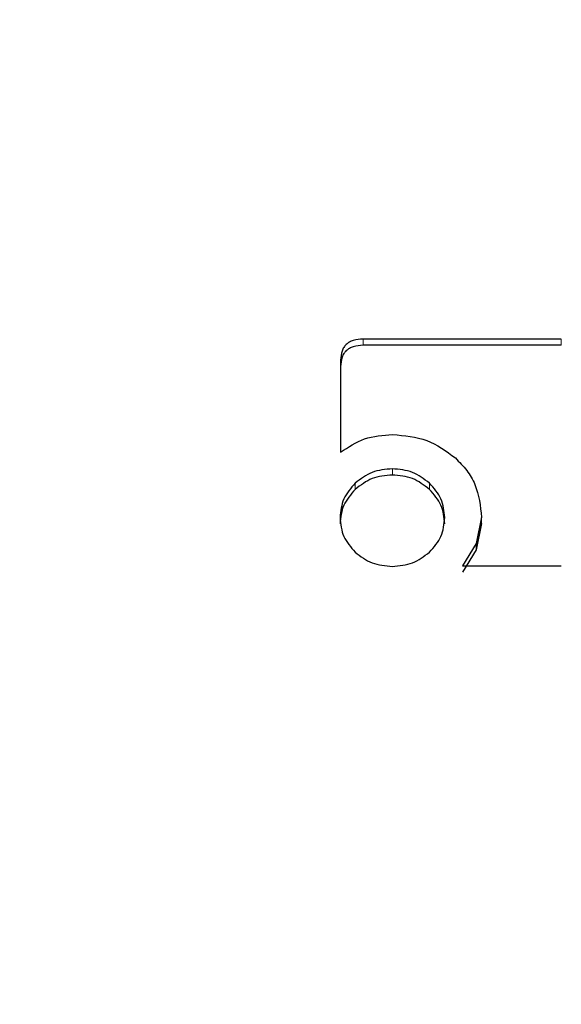
# Model space of a CAD drawing. Units: millimetres. Extents: x 0 to 210, y 0 to 297.
# Drawn here: x 59 to 59, y 135 to 136 of the extents above; entities that cross this region are included whole.
import ezdxf

# ---------------------------------------------------------------- set-up
doc = ezdxf.new("R2010")
doc.units = ezdxf.units.MM
doc.styles.add('SLDTEXTSTYLE0', font='TXT', dxfattribs={"width": 0.75})
doc.dimstyles.new('SLDDIMSTYLE0', dxfattribs={"dimtxt": 3.5, "dimasz": 3.302, "dimexe": 0, "dimexo": 0.0625, "dimgap": 0.875, "dimtad": 1, "dimdec": 0, "dimlfac": 20, "dimrnd": 1e-09, "dimzin": 12, "dimdsep": 46, "dimtxsty": 'SLDTEXTSTYLE0', "dimsah": 1, "dimcen": 0.09, "dimadec": 0, "dimazin": 3, "dimtfac": 1, "dimtdec": 0, "dimtofl": 0, "dimtmove": 0, "dimatfit": 3, "dimfxl": 1, "dimfrac": 2, "dimtolj": 1, "dimtzin": 12, "dimarcsym": 0})

# ---------------------------------------------------------------- blocks, each defined once
blk = doc.blocks.new('_D_4')
at = {"color": 7, "linetype": 'Continuous', "lineweight": 0}
for p, q in [((54.68104, 138.2245), (54.68104, 128.55741)), ((95.64104, 138.2245), (95.64104, 128.55741)), ((54.68104, 129.55741), (95.64104, 129.55741))]:
    blk.add_line(p, q, dxfattribs=at)
at = {"color": 7, "linetype": 'Continuous', "lineweight": 18}
for points in [[(54.68104, 129.55741), (57.98304, 129.05741), (57.98304, 130.05741)], [(95.64104, 129.55741), (92.33904, 130.05741), (92.33904, 129.05741)]]:
    blk.add_solid(points, dxfattribs=at)
at = {"color": 7, "linetype": 'Continuous', "lineweight": 18, "insert": (71.28187, 134.06914), "char_height": 3.5, "attachment_point": 1, "style": 'SLDTEXTSTYLE0'}
blk.add_mtext('819', dxfattribs=at)

msp = doc.modelspace()

# ---------------------------------------------------------------- linework, layer by layer
at = {"color": 7, "linetype": 'Continuous', "lineweight": 25}
for p, q in [((59.44387, 135.28921), (59.26894, 135.28921)), ((59.44387, 135.28371), (59.26894, 135.28371)), ((59.24906, 135.27052), (59.24906, 135.18938)), ((59.37342, 135.13195), (59.36874, 135.10873)), ((59.37342, 135.12645), (59.36874, 135.10324)), ((59.37342, 135.12479), (59.37342, 135.13152)), ((59.36874, 135.10873), (59.35667, 135.08917)), ((59.36874, 135.10324), (59.35667, 135.08367)), ((59.35667, 135.08917), (59.44387, 135.08917))]:
    msp.add_line(p, q, dxfattribs=at)
at = {"color": 8, "linetype": 'Continuous', "lineweight": 18}
for p, q in [((59.26894, 135.28921), (59.26894, 135.28371)), ((59.44387, 135.28921), (59.44387, 135.28371)), ((59.29473, 135.17473), (59.29473, 135.16923)), ((59.26196, 135.16204), (59.26196, 135.15655)), ((59.32739, 135.16204), (59.32739, 135.15655)), ((59.37342, 135.13195), (59.37342, 135.13152)), ((59.36874, 135.10873), (59.36874, 135.10324))]:
    msp.add_line(p, q, dxfattribs=at)
at = {"color": 7, "linetype": 'Continuous', "lineweight": 25}
for points, knots in [([(59.26894, 135.28921), (59.26598, 135.28903), (59.26175, 135.28877), (59.25681, 135.28666), (59.25392, 135.28456), (59.2517, 135.28185), (59.24948, 135.27723), (59.24923, 135.27328), (59.24906, 135.27052)], [0, 0, 0, 0, 0.272546, 0.389243, 0.499514, 0.609857, 0.726757, 1, 1, 1, 1]), ([(59.26894, 135.28371), (59.26598, 135.28353), (59.26175, 135.28327), (59.25681, 135.28116), (59.25392, 135.27907), (59.2517, 135.27635), (59.24948, 135.27173), (59.24923, 135.26779), (59.24906, 135.26502)], [0, 0, 0, 0, 0.272546, 0.389243, 0.499514, 0.609857, 0.726757, 1, 1, 1, 1]), ([(59.24906, 135.18938), (59.25586, 135.19395), (59.26957, 135.20316), (59.28643, 135.20434), (59.29494, 135.20493)], [0, 0, 0, 0, 0.495873, 1, 1, 1, 1]), ([(59.29494, 135.20493), (59.30536, 135.20406), (59.32605, 135.20232), (59.34227, 135.19026), (59.35033, 135.18427)], [0, 0, 0, 0, 0.503636, 1, 1, 1, 1]), ([(59.35033, 135.18427), (59.35384, 135.18074), (59.36077, 135.17376), (59.37084, 135.15651), (59.37238, 135.14186), (59.37342, 135.13195)], [0, 0, 0, 0, 0.248385, 0.491143, 1, 1, 1, 1]), ([(59.29473, 135.17473), (59.28854, 135.17421), (59.2762, 135.17316), (59.2667, 135.16574), (59.26196, 135.16204)], [0, 0, 0, 0, 0.500869, 1, 1, 1, 1]), ([(59.29473, 135.16923), (59.28854, 135.16871), (59.2762, 135.16766), (59.2667, 135.16025), (59.26196, 135.15655)], [0, 0, 0, 0, 0.500869, 1, 1, 1, 1]), ([(59.32739, 135.16204), (59.32263, 135.16574), (59.31315, 135.17312), (59.30085, 135.17419), (59.29473, 135.17473)], [0, 0, 0, 0, 0.5018858, 1, 1, 1, 1]), ([(59.32739, 135.15655), (59.32263, 135.16025), (59.31315, 135.16762), (59.30085, 135.1687), (59.29473, 135.16923)], [0, 0, 0, 0, 0.501886, 1, 1, 1, 1]), ([(59.26196, 135.16204), (59.25804, 135.15762), (59.25022, 135.14877), (59.2491, 135.13736), (59.24854, 135.13165)], [0, 0, 0, 0, 0.500123, 1, 1, 1, 1]), ([(59.34103, 135.13165), (59.34045, 135.13735), (59.33929, 135.1488), (59.33137, 135.15762), (59.32739, 135.16204)], [0, 0, 0, 0, 0.498114, 1, 1, 1, 1]), ([(59.26196, 135.15655), (59.25804, 135.15212), (59.25022, 135.14327), (59.2491, 135.13186), (59.24854, 135.12616)], [0, 0, 0, 0, 0.500123, 1, 1, 1, 1]), ([(59.34103, 135.12616), (59.34045, 135.13186), (59.33929, 135.1433), (59.33137, 135.15212), (59.32739, 135.15655)], [0, 0, 0, 0, 0.498114, 1, 1, 1, 1]), ([(59.24854, 135.13165), (59.24908, 135.1259), (59.25017, 135.11444), (59.25804, 135.10557), (59.26196, 135.10117)], [0, 0, 0, 0, 0.502629, 1, 1, 1, 1]), ([(59.32739, 135.10117), (59.33137, 135.10558), (59.33934, 135.11441), (59.34046, 135.1259), (59.34103, 135.13165)], [0, 0, 0, 0, 0.499131, 1, 1, 1, 1]), ([(59.26196, 135.10117), (59.2667, 135.09752), (59.27622, 135.0902), (59.28854, 135.08919), (59.29473, 135.08868)], [0, 0, 0, 0, 0.497371, 1, 1, 1, 1]), ([(59.29473, 135.08868), (59.30086, 135.0892), (59.31313, 135.09024), (59.32263, 135.09752), (59.32739, 135.10117)], [0, 0, 0, 0, 0.4998767, 1, 1, 1, 1])]:
    msp.add_open_spline(points, degree=3, knots=knots, dxfattribs=at)

# ---------------------------------------------------------------- dimensions: what is measured, and where the dimension line sits
at = {"color": 7, "linetype": 'Continuous', "lineweight": 18}
dim = msp.add_linear_dim(base=(95.64104, 129.55741), p1=(54.68104, 139.2245), p2=(95.64104, 139.2245), dimstyle='SLDDIMSTYLE0', dxfattribs=at)
dim.commit()
dim.dimension.update_dxf_attribs({"geometry": '_D_4', "text_midpoint": (75.16104, 129.55741), "dimtype": 160})

doc.saveas('drawing.dxf')
